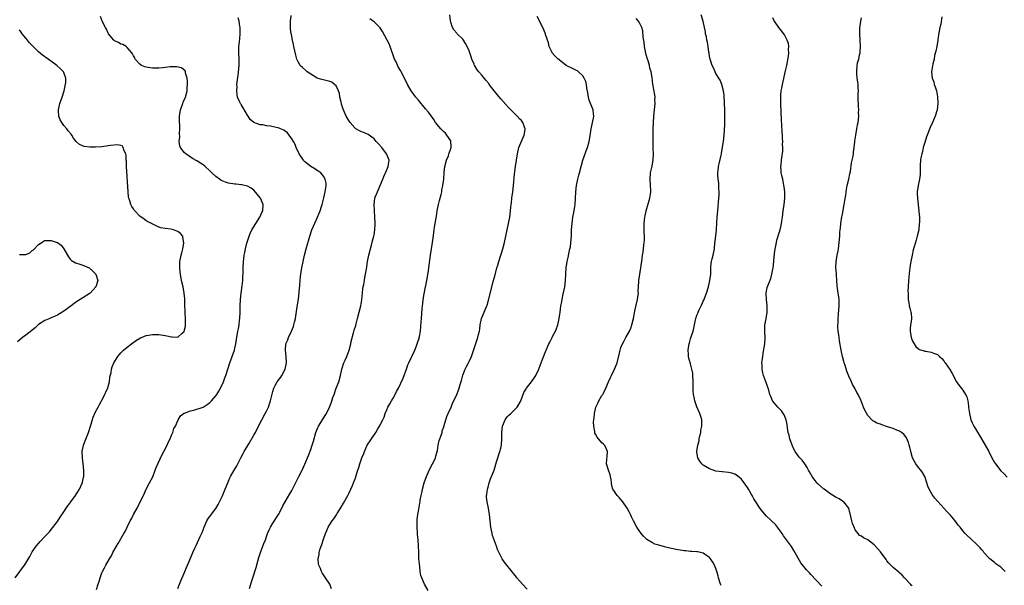
# Model space of a CAD drawing. Units: inches. Extents: x 2592000 to 2595000, y 1524000 to 1527000.
# Drawn here: x 2594125 to 2594436, y 1525817 to 1525995 of the extents above; entities that cross this region are included whole.
import ezdxf

# ---------------------------------------------------------------- set-up
doc = ezdxf.new("R2010")
doc.units = ezdxf.units.IN
doc.header["$MEASUREMENT"] = 0
doc.layers.add('LD25921524_10ft', color=63, linetype='Continuous')

msp = doc.modelspace()

# ---------------------------------------------------------------- linework, layer by layer
at = {"layer": 'LD25921524_10ft'}
for points, elevation in [([(2594149.3, 1525815.3), (2594149.84, 1525817), (2594150.1, 1525817.9), (2594150.46, 1525819), (2594151, 1525820.6), (2594151.15, 1525821), (2594151.84, 1525822.16), (2594152.23, 1525823), (2594153.4, 1525825), (2594154, 1525826), (2594154.47, 1525827), (2594155.57, 1525829), (2594156.12, 1525829.88), (2594157.96, 1525833), (2594158.33, 1525833.67), (2594158.93, 1525835), (2594159.93, 1525837), (2594160.32, 1525837.68), (2594161, 1525839.03), (2594162.09, 1525841), (2594163, 1525842.84), (2594164.1, 1525845), (2594165, 1525846.99), (2594166.08, 1525849), (2594167.04, 1525850.96), (2594167.81, 1525853), (2594168.11, 1525853.89), (2594170.05, 1525857.95), (2594170.61, 1525859), (2594171.61, 1525861), (2594171.99, 1525862.01), (2594172.55, 1525863), (2594173, 1525864.16), (2594173.41, 1525865), (2594173.73, 1525866.27), (2594174.2, 1525867), (2594175.05, 1525869), (2594175.78, 1525870.22), (2594176.79, 1525871), (2594177, 1525871.11), (2594177.12, 1525871.12), (2594179, 1525871.82), (2594179.99, 1525871.99), (2594183, 1525873), (2594184.24, 1525873.76), (2594185, 1525874.3), (2594185.67, 1525875), (2594187, 1525876.56), (2594187.31, 1525877), (2594187.94, 1525878.05), (2594188.46, 1525879), (2594189.38, 1525881), (2594189.81, 1525882.19), (2594190.14, 1525883), (2594191.39, 1525887), (2594192.86, 1525891), (2594193, 1525891.61), (2594193.36, 1525893), (2594193.55, 1525894.45), (2594193.65, 1525895), (2594193.96, 1525897), (2594194.16, 1525897.84), (2594194.33, 1525899), (2594194.5, 1525900.5), (2594194.59, 1525901), (2594194.68, 1525903), (2594194.68, 1525905), (2594194.76, 1525907), (2594194.99, 1525909.01), (2594195.32, 1525911.32), (2594195.5, 1525913), (2594195.56, 1525914.44), (2594195.62, 1525915), (2594195.65, 1525915.65), (2594195.66, 1525917), (2594195.73, 1525919), (2594195.82, 1525919.82), (2594195.99, 1525921), (2594196.19, 1525921.81), (2594196.4, 1525923), (2594196.83, 1525924.83), (2594197, 1525925.42), (2594197.49, 1525927), (2594197.88, 1525927.88), (2594198.41, 1525929), (2594199.61, 1525931), (2594200.85, 1525933), (2594201.54, 1525934.46), (2594201.82, 1525935), (2594201.97, 1525937), (2594201.12, 1525939), (2594201, 1525939.19), (2594200.2, 1525940.2), (2594199, 1525941.52), (2594198.2, 1525942.2), (2594197, 1525942.81), (2594195.26, 1525943.26), (2594195, 1525943.27), (2594193.43, 1525943.43), (2594193, 1525943.43), (2594191, 1525943.76), (2594190.06, 1525944.06), (2594189, 1525944.5), (2594188.67, 1525944.67), (2594188.18, 1525945), (2594187, 1525945.88), (2594185.72, 1525947), (2594185, 1525947.76), (2594183.57, 1525949), (2594183, 1525949.54), (2594182.1, 1525950.1), (2594181, 1525950.86), (2594179.6, 1525951.6), (2594177.51, 1525953), (2594177, 1525953.46), (2594175.87, 1525955), (2594175.62, 1525955.62), (2594175.42, 1525957), (2594175.6, 1525958.4), (2594175.47, 1525959.47), (2594175.57, 1525961), (2594175.57, 1525962.43), (2594175.52, 1525963), (2594175.51, 1525963.51), (2594175.56, 1525965), (2594175.87, 1525967), (2594176.53, 1525969), (2594176.66, 1525969.34), (2594177.36, 1525971), (2594177.9, 1525973), (2594177.95, 1525974.05), (2594178.04, 1525975), (2594178.06, 1525976.06), (2594177.93, 1525977), (2594177.42, 1525978.58), (2594177.38, 1525979), (2594177.28, 1525979.28), (2594176.19, 1525980.19), (2594174.56, 1525980.56), (2594173, 1525980.57), (2594172.54, 1525980.54), (2594171, 1525980.38), (2594170.28, 1525980.28), (2594169, 1525980.15), (2594168.11, 1525980.11), (2594167, 1525980.13), (2594166.21, 1525980.21), (2594165, 1525980.43), (2594164.57, 1525980.57), (2594163.52, 1525981), (2594163, 1525981.36), (2594161.51, 1525983), (2594161.36, 1525983.36), (2594161, 1525983.99), (2594160.7, 1525984.7), (2594160.5, 1525985), (2594159, 1525986.7), (2594158.65, 1525987), (2594157.59, 1525987.59), (2594157, 1525987.76), (2594156.2, 1525988.2), (2594155, 1525988.82), (2594154.9, 1525988.9), (2594154.79, 1525989), (2594153.08, 1525991), (2594153, 1525991.15), (2594152.41, 1525992.41), (2594152.09, 1525993), (2594151.23, 1525994.77), (2594150.5, 1525996.5)], 7840), ([(2594175, 1525815.66), (2594175.53, 1525817), (2594175.93, 1525818.07), (2594176.39, 1525819), (2594177, 1525820.46), (2594177.21, 1525821), (2594177.68, 1525822.32), (2594178.74, 1525824.74), (2594179.49, 1525826.51), (2594179.75, 1525827), (2594180.37, 1525828.37), (2594180.75, 1525829.25), (2594182.05, 1525832.05), (2594182.68, 1525833.32), (2594183.29, 1525835), (2594184.19, 1525837), (2594184.49, 1525837.51), (2594185.32, 1525838.68), (2594187, 1525840.89), (2594187.78, 1525842.22), (2594188.18, 1525843), (2594189, 1525844.7), (2594189.96, 1525847), (2594190.76, 1525849), (2594191, 1525849.55), (2594191.42, 1525850.58), (2594191.62, 1525851), (2594192.74, 1525853), (2594193.58, 1525854.42), (2594193.9, 1525855), (2594194.88, 1525857), (2594195.63, 1525858.37), (2594195.96, 1525859), (2594197.42, 1525861.42), (2594199, 1525864.1), (2594199.5, 1525865), (2594200.52, 1525867), (2594201.51, 1525869), (2594202.61, 1525871), (2594203, 1525871.75), (2594203.59, 1525873), (2594203.99, 1525874.01), (2594204.29, 1525875), (2594204.69, 1525876.69), (2594205, 1525877.88), (2594205.35, 1525879), (2594205.78, 1525879.78), (2594206.41, 1525881), (2594206.64, 1525881.36), (2594207.52, 1525882.48), (2594207.88, 1525883), (2594208.9, 1525885), (2594209.27, 1525887), (2594209.19, 1525889), (2594208.96, 1525891), (2594209.14, 1525893), (2594209.71, 1525894.29), (2594209.93, 1525895), (2594210.9, 1525897), (2594211.52, 1525898.48), (2594211.68, 1525899), (2594211.86, 1525899.86), (2594212.14, 1525901), (2594212.73, 1525904.73), (2594213.09, 1525907.09), (2594213.35, 1525909.35), (2594213.53, 1525911.53), (2594213.62, 1525913), (2594213.76, 1525914.24), (2594213.86, 1525915), (2594214.19, 1525917), (2594214.45, 1525918.45), (2594214.57, 1525919), (2594215.04, 1525921), (2594215.56, 1525923), (2594216.71, 1525927), (2594217.37, 1525929), (2594217.83, 1525930.17), (2594219.12, 1525933), (2594219.66, 1525934.34), (2594219.92, 1525935), (2594220.35, 1525936.35), (2594220.58, 1525937), (2594221.13, 1525939.13), (2594221.53, 1525941), (2594221.66, 1525941.66), (2594221.81, 1525943), (2594221.82, 1525943.82), (2594221.58, 1525945), (2594221, 1525945.98), (2594220.13, 1525947), (2594219.51, 1525947.51), (2594219, 1525947.78), (2594218.28, 1525948.28), (2594217, 1525949), (2594215, 1525950.62), (2594214.81, 1525950.81), (2594214.65, 1525951), (2594213.3, 1525953), (2594212.39, 1525955), (2594212.01, 1525956.01), (2594211.48, 1525957), (2594211, 1525957.82), (2594210.18, 1525959), (2594209.65, 1525959.65), (2594208.51, 1525960.51), (2594207.41, 1525961), (2594207, 1525961.15), (2594204.24, 1525961.76), (2594203, 1525961.93), (2594201.79, 1525962.21), (2594201, 1525962.25), (2594199, 1525963), (2594197.87, 1525963.87), (2594197.2, 1525965), (2594197.1, 1525965.1), (2594195.58, 1525967.58), (2594195, 1525968.64), (2594194.85, 1525968.85), (2594194.77, 1525969), (2594194.61, 1525969.39), (2594193.87, 1525971), (2594193.73, 1525971.73), (2594193.58, 1525973), (2594193.69, 1525974.31), (2594193.68, 1525975), (2594193.71, 1525975.71), (2594194.07, 1525977.93), (2594194.36, 1525981), (2594194.36, 1525983), (2594194.25, 1525985), (2594194.25, 1525985.75), (2594194.28, 1525987), (2594194.45, 1525988.45), (2594194.54, 1525989.46), (2594194.7, 1525991), (2594194.7, 1525992.7), (2594194.69, 1525993), (2594194.58, 1525993.42), (2594194.35, 1525995), (2594194.05, 1525996.05)], 7850), ([(2594197.65, 1525815.65), (2594198, 1525817), (2594198.23, 1525817.77), (2594198.69, 1525819), (2594199.77, 1525822.23), (2594200.24, 1525824.24), (2594200.61, 1525825.39), (2594201.09, 1525827), (2594201.88, 1525829), (2594202.17, 1525829.83), (2594202.66, 1525831), (2594203.35, 1525833), (2594203.82, 1525834.18), (2594204.23, 1525835), (2594205, 1525836.31), (2594206.76, 1525839), (2594207.81, 1525841), (2594208.2, 1525841.8), (2594208.87, 1525843), (2594210.4, 1525845.6), (2594211, 1525846.64), (2594213.25, 1525851), (2594214.24, 1525853), (2594215.1, 1525854.9), (2594216.3, 1525857.7), (2594217, 1525859.58), (2594217.47, 1525861), (2594217.8, 1525862.2), (2594218.6, 1525865), (2594219.3, 1525866.7), (2594219.44, 1525867), (2594220.16, 1525868.16), (2594220.79, 1525869.21), (2594221.92, 1525871), (2594222.87, 1525873), (2594223.49, 1525874.51), (2594223.98, 1525875.98), (2594224.36, 1525877), (2594225.04, 1525878.97), (2594225.84, 1525881), (2594226.4, 1525883), (2594226.79, 1525885), (2594227, 1525885.65), (2594227.37, 1525886.63), (2594227.47, 1525887), (2594227.82, 1525887.82), (2594228.35, 1525889), (2594229.07, 1525891), (2594229.61, 1525893), (2594229.76, 1525893.76), (2594230.47, 1525896.47), (2594230.74, 1525897.26), (2594231.2, 1525898.8), (2594231.33, 1525899.33), (2594231.79, 1525901), (2594232.3, 1525903), (2594232.77, 1525905), (2594233.08, 1525906.92), (2594233.29, 1525909), (2594233.49, 1525910.51), (2594233.57, 1525911), (2594233.75, 1525911.75), (2594233.98, 1525913), (2594234.09, 1525913.91), (2594234.33, 1525915), (2594234.55, 1525916.55), (2594234.65, 1525917.35), (2594234.93, 1525919), (2594235.36, 1525921), (2594235.83, 1525923), (2594236.15, 1525924.15), (2594236.47, 1525925.53), (2594236.92, 1525927), (2594237, 1525927.4), (2594237.26, 1525929), (2594237.31, 1525930.69), (2594237.34, 1525931), (2594237.25, 1525933), (2594237.09, 1525935.09), (2594236.98, 1525936.98), (2594237.24, 1525939), (2594237.38, 1525939.38), (2594238.05, 1525941), (2594238.96, 1525943), (2594239.74, 1525945), (2594240.11, 1525945.89), (2594241, 1525947.96), (2594241.47, 1525949), (2594241.61, 1525950.39), (2594241.73, 1525951), (2594241.54, 1525951.54), (2594240.91, 1525953), (2594239.4, 1525955), (2594238.32, 1525956.32), (2594237.69, 1525957), (2594237.37, 1525957.37), (2594237, 1525957.74), (2594235.11, 1525959.11), (2594233.77, 1525959.77), (2594233, 1525960.04), (2594232.36, 1525960.36), (2594231.2, 1525961), (2594231, 1525961.15), (2594229.42, 1525963), (2594229, 1525963.61), (2594228.48, 1525964.48), (2594228.21, 1525965), (2594227.59, 1525966.41), (2594227.21, 1525967.21), (2594227, 1525967.8), (2594226.73, 1525968.73), (2594226.68, 1525969), (2594226.57, 1525969.43), (2594226.22, 1525971), (2594226.07, 1525972.07), (2594225.7, 1525973), (2594225, 1525974.52), (2594224.53, 1525975), (2594223.69, 1525975.69), (2594223, 1525975.94), (2594222.17, 1525976.17), (2594220.52, 1525976.52), (2594219, 1525977.01), (2594217, 1525978.19), (2594215.87, 1525979), (2594215.39, 1525979.39), (2594214.34, 1525980.34), (2594213.69, 1525981), (2594213.4, 1525981.4), (2594213, 1525982.15), (2594212.63, 1525983), (2594212.27, 1525984.27), (2594211.67, 1525987), (2594211.57, 1525987.57), (2594211.22, 1525989), (2594211, 1525990.09), (2594210.86, 1525990.86), (2594210.82, 1525991), (2594210.61, 1525992.61), (2594210.57, 1525993), (2594210.61, 1525993.39), (2594210.6, 1525995), (2594210.83, 1525996.83)], 7860), ([(2594223.53, 1525815.53), (2594222.96, 1525817), (2594221.67, 1525819), (2594221, 1525819.92), (2594220.56, 1525820.56), (2594220.34, 1525821), (2594220.03, 1525821.97), (2594219.58, 1525823), (2594219.46, 1525823.46), (2594219.37, 1525825), (2594219.63, 1525826.37), (2594219.65, 1525827), (2594219.88, 1525827.88), (2594220.25, 1525829), (2594220.46, 1525829.54), (2594221, 1525831.21), (2594221.66, 1525833), (2594222.05, 1525833.95), (2594222.51, 1525835), (2594223, 1525835.87), (2594223.77, 1525837), (2594224.29, 1525837.71), (2594225.09, 1525838.91), (2594225.34, 1525839.34), (2594226.61, 1525841.39), (2594227.35, 1525842.65), (2594228.67, 1525845), (2594229, 1525845.7), (2594229.66, 1525847), (2594230.19, 1525848.19), (2594230.53, 1525849), (2594231, 1525850.33), (2594231.18, 1525850.82), (2594231.27, 1525851), (2594231.87, 1525853), (2594232.15, 1525853.85), (2594232.44, 1525855), (2594233.15, 1525857), (2594233.71, 1525858.29), (2594233.94, 1525859), (2594234.84, 1525861), (2594235, 1525861.25), (2594235.73, 1525862.27), (2594236.18, 1525863), (2594237.54, 1525865), (2594238.1, 1525865.9), (2594238.73, 1525867), (2594239.77, 1525869), (2594240.16, 1525869.84), (2594240.54, 1525871), (2594241, 1525872.13), (2594241.37, 1525873), (2594241.95, 1525874.05), (2594242.51, 1525875), (2594243, 1525875.8), (2594243.7, 1525877), (2594244.12, 1525877.88), (2594244.72, 1525879), (2594246.04, 1525881.96), (2594246.46, 1525883), (2594247, 1525884.42), (2594247.19, 1525885), (2594247.67, 1525886.33), (2594247.95, 1525887), (2594248.81, 1525888.81), (2594249, 1525889.24), (2594249.83, 1525891), (2594250.4, 1525892.4), (2594250.62, 1525893), (2594251.21, 1525894.79), (2594251.28, 1525895), (2594251.33, 1525895.33), (2594251.67, 1525897), (2594251.92, 1525899.92), (2594251.96, 1525901), (2594252.17, 1525904.18), (2594252.27, 1525905), (2594252.37, 1525905.63), (2594252.51, 1525907), (2594252.83, 1525908.83), (2594253.27, 1525911), (2594253.32, 1525911.32), (2594253.87, 1525914.13), (2594254.21, 1525916.21), (2594254.33, 1525917), (2594254.81, 1525921), (2594255.46, 1525925), (2594255.62, 1525926.38), (2594255.95, 1525929), (2594256.09, 1525929.91), (2594256.7, 1525933.3), (2594256.94, 1525935), (2594257.33, 1525937), (2594257.66, 1525938.34), (2594258.17, 1525940.17), (2594258.35, 1525941), (2594258.43, 1525941.57), (2594258.75, 1525943), (2594259.01, 1525945), (2594259.13, 1525947.13), (2594259.35, 1525949), (2594259.88, 1525951), (2594260.46, 1525952.46), (2594260.66, 1525953), (2594260.72, 1525953.28), (2594261.25, 1525954.75), (2594261.36, 1525955), (2594261.38, 1525955.38), (2594261.29, 1525957), (2594261.19, 1525957.19), (2594260.02, 1525959), (2594259.54, 1525959.54), (2594259, 1525960.05), (2594258.11, 1525961), (2594256.44, 1525963), (2594255.87, 1525963.87), (2594254.17, 1525966.17), (2594253.28, 1525967.28), (2594251, 1525970.01), (2594250.19, 1525971), (2594249.7, 1525971.7), (2594248.72, 1525973), (2594247.57, 1525975), (2594246.62, 1525977), (2594245.57, 1525979), (2594245.34, 1525979.34), (2594244.6, 1525980.6), (2594243.92, 1525982.08), (2594243.45, 1525983), (2594243.31, 1525983.31), (2594242.09, 1525987), (2594241.79, 1525987.79), (2594241.17, 1525989), (2594239.69, 1525991.69), (2594238.91, 1525992.91), (2594238.84, 1525993), (2594237, 1525994.78), (2594236.7, 1525995), (2594235.69, 1525995.69)], 7870), ([(2594254.09, 1525815), (2594252.93, 1525817), (2594252.05, 1525819), (2594251.8, 1525819.8), (2594251.6, 1525821), (2594251.43, 1525822.57), (2594251.3, 1525823.3), (2594251.18, 1525825), (2594251.12, 1525826.88), (2594251.1, 1525827.1), (2594251.07, 1525829), (2594250.96, 1525831), (2594250.76, 1525832.76), (2594250.73, 1525833.27), (2594250.57, 1525835), (2594250.58, 1525836.58), (2594250.56, 1525837), (2594250.57, 1525837.43), (2594250.78, 1525839), (2594251, 1525840.14), (2594251.41, 1525842.59), (2594251.51, 1525843), (2594251.6, 1525843.6), (2594251.88, 1525845), (2594252.13, 1525845.87), (2594252.3, 1525847), (2594252.85, 1525849), (2594253.52, 1525851), (2594253.95, 1525851.95), (2594254.39, 1525853), (2594255.46, 1525855), (2594255.84, 1525855.84), (2594256.4, 1525857), (2594256.55, 1525857.45), (2594256.94, 1525859), (2594257, 1525859.29), (2594257.26, 1525861), (2594257.54, 1525862.46), (2594258.3, 1525864.3), (2594258.47, 1525865), (2594258.54, 1525865.46), (2594259, 1525866.72), (2594259.06, 1525866.94), (2594259.13, 1525867.13), (2594259.64, 1525869), (2594259.99, 1525870.01), (2594260.41, 1525871), (2594261.32, 1525873), (2594261.8, 1525874.2), (2594262.23, 1525875), (2594263.11, 1525877), (2594263.63, 1525878.37), (2594263.84, 1525879), (2594264.17, 1525880.17), (2594264.57, 1525881.43), (2594265, 1525883.07), (2594265.79, 1525885), (2594266.22, 1525885.78), (2594266.8, 1525887), (2594267, 1525887.45), (2594267.8, 1525889), (2594268.11, 1525889.89), (2594269.11, 1525893.11), (2594269.78, 1525895), (2594269.98, 1525895.98), (2594270.26, 1525897), (2594270.37, 1525897.64), (2594270.53, 1525899), (2594270.93, 1525901), (2594272.3, 1525904.3), (2594272.63, 1525905), (2594272.74, 1525905.26), (2594273.19, 1525906.81), (2594273.94, 1525910.06), (2594274.64, 1525912.64), (2594275.2, 1525914.8), (2594275.82, 1525917), (2594276.11, 1525917.89), (2594276.39, 1525919), (2594276.99, 1525921.01), (2594277.64, 1525923), (2594278.18, 1525925), (2594278.99, 1525929.01), (2594279.47, 1525931), (2594279.86, 1525933), (2594280, 1525934), (2594280.17, 1525936.17), (2594280.29, 1525937), (2594280.4, 1525937.6), (2594280.56, 1525939), (2594280.83, 1525941), (2594281.06, 1525943.06), (2594281.35, 1525946.65), (2594281.49, 1525947.49), (2594281.69, 1525949), (2594282.3, 1525953), (2594282.75, 1525955), (2594283.96, 1525958.04), (2594284.38, 1525959), (2594284.69, 1525960.69), (2594284.71, 1525961), (2594284.48, 1525961.52), (2594283.98, 1525963), (2594283.54, 1525963.54), (2594283, 1525964.06), (2594282.17, 1525965), (2594281, 1525966.14), (2594280.22, 1525967), (2594279.61, 1525967.61), (2594278.64, 1525968.64), (2594277, 1525970.48), (2594275.85, 1525971.85), (2594273.39, 1525975), (2594273.23, 1525975.23), (2594272.34, 1525976.34), (2594271, 1525977.9), (2594270.09, 1525979), (2594269.61, 1525979.61), (2594268.84, 1525980.84), (2594268.76, 1525981), (2594268.61, 1525981.39), (2594267.92, 1525983), (2594267.67, 1525983.67), (2594267.24, 1525985), (2594267, 1525985.65), (2594266.4, 1525987), (2594265.91, 1525987.91), (2594265.2, 1525989), (2594265, 1525989.28), (2594263.28, 1525991), (2594263.15, 1525991.15), (2594262.23, 1525992.23), (2594261.8, 1525993), (2594261.28, 1525994.72), (2594261.12, 1525995.12), (2594260.95, 1525996.95)], 7880), ([(2594285.41, 1525815.41), (2594283.84, 1525817), (2594283, 1525817.96), (2594282.13, 1525819), (2594281.64, 1525819.64), (2594281, 1525820.42), (2594280.76, 1525820.76), (2594278.94, 1525823), (2594278.1, 1525824.1), (2594277.49, 1525825), (2594277, 1525825.89), (2594275.97, 1525827.97), (2594275.63, 1525829), (2594275, 1525830.68), (2594274.42, 1525832.42), (2594274.27, 1525833), (2594273.89, 1525835), (2594273.46, 1525839), (2594273.1, 1525841), (2594272.67, 1525843), (2594272.5, 1525844.5), (2594272.56, 1525845), (2594272.65, 1525845.35), (2594272.82, 1525847), (2594273, 1525847.65), (2594273.34, 1525849), (2594273.74, 1525850.26), (2594274.12, 1525851), (2594274.9, 1525853), (2594275.64, 1525855.64), (2594276.05, 1525857), (2594276.31, 1525857.69), (2594276.73, 1525859), (2594277, 1525860.02), (2594277.24, 1525861), (2594277.39, 1525863), (2594277.33, 1525865), (2594277.53, 1525867), (2594278.39, 1525869), (2594279, 1525869.86), (2594279.59, 1525870.41), (2594280.15, 1525871), (2594281, 1525871.85), (2594282.22, 1525873), (2594282.56, 1525873.44), (2594283.26, 1525874.74), (2594283.34, 1525875), (2594284.35, 1525877.65), (2594285, 1525878.74), (2594285.18, 1525879), (2594285.87, 1525879.87), (2594286.74, 1525881), (2594287.66, 1525882.34), (2594288.06, 1525883), (2594289.01, 1525885), (2594289.6, 1525886.4), (2594290.3, 1525888.3), (2594291.24, 1525890.76), (2594291.35, 1525891), (2594292.22, 1525893), (2594292.47, 1525893.53), (2594293, 1525894.55), (2594293.25, 1525895), (2594293.5, 1525895.5), (2594294.3, 1525897), (2594294.51, 1525897.49), (2594295.03, 1525898.97), (2594295.47, 1525901), (2594295.65, 1525902.35), (2594295.79, 1525903), (2594295.94, 1525903.94), (2594296.05, 1525905), (2594296.19, 1525905.81), (2594296.38, 1525907), (2594296.77, 1525908.77), (2594296.86, 1525909.14), (2594297.24, 1525911), (2594297.47, 1525913), (2594297.57, 1525915), (2594297.72, 1525917), (2594298.04, 1525919), (2594298.32, 1525920.32), (2594298.57, 1525921.43), (2594298.89, 1525923), (2594299, 1525923.68), (2594299.19, 1525925), (2594299.35, 1525927), (2594299.41, 1525929), (2594299.53, 1525931), (2594299.84, 1525933), (2594300.22, 1525935), (2594300.44, 1525936.44), (2594300.52, 1525937), (2594300.68, 1525939), (2594300.77, 1525941), (2594300.97, 1525943), (2594301.4, 1525945), (2594301.73, 1525946.27), (2594301.89, 1525947), (2594302.4, 1525949), (2594302.95, 1525951), (2594303.99, 1525954.01), (2594304.38, 1525955), (2594304.96, 1525957), (2594305.23, 1525958.77), (2594305.55, 1525961), (2594306.29, 1525964.29), (2594306.41, 1525965), (2594306.32, 1525965.68), (2594306.2, 1525967), (2594305.38, 1525969), (2594305, 1525970), (2594304.71, 1525971), (2594304.49, 1525972.49), (2594304.2, 1525973.8), (2594304.07, 1525975), (2594303.89, 1525975.89), (2594303.41, 1525977), (2594303, 1525977.68), (2594301.56, 1525979), (2594301.24, 1525979.24), (2594301, 1525979.38), (2594299.91, 1525979.91), (2594299, 1525980.29), (2594298.56, 1525980.56), (2594297.72, 1525981), (2594297, 1525981.47), (2594295, 1525983.06), (2594294.08, 1525984.08), (2594293.28, 1525985), (2594293, 1525985.53), (2594292.35, 1525987), (2594292.1, 1525988.1), (2594291.2, 1525990.8), (2594291.14, 1525991), (2594290.26, 1525993), (2594288.49, 1525996.49)], 7890), ([(2594346.61, 1525816.61), (2594346.46, 1525817), (2594345.82, 1525819), (2594345.69, 1525819.69), (2594345.33, 1525821), (2594345, 1525822), (2594344.56, 1525823), (2594344, 1525824), (2594343.3, 1525825), (2594343, 1525825.39), (2594341.73, 1525826.27), (2594341, 1525826.8), (2594339.24, 1525827.24), (2594339, 1525827.27), (2594337.38, 1525827.38), (2594337, 1525827.38), (2594335.51, 1525827.51), (2594335, 1525827.54), (2594333.75, 1525827.75), (2594333, 1525827.84), (2594330.39, 1525828.39), (2594328.79, 1525828.79), (2594327, 1525829.3), (2594325.7, 1525829.7), (2594325, 1525830.05), (2594323.17, 1525831.17), (2594322.14, 1525832.14), (2594321.43, 1525833), (2594320.03, 1525835), (2594318.94, 1525837), (2594318.31, 1525838.31), (2594317.96, 1525839), (2594317.67, 1525839.67), (2594316.99, 1525840.99), (2594315.57, 1525843), (2594315, 1525843.75), (2594314.4, 1525844.4), (2594313.8, 1525845), (2594313, 1525846.27), (2594312.45, 1525847), (2594312.13, 1525848.13), (2594312.03, 1525849), (2594311.86, 1525850.14), (2594311.72, 1525851), (2594311.55, 1525851.55), (2594311.05, 1525853), (2594310.47, 1525855), (2594310.53, 1525856.53), (2594310.63, 1525857.37), (2594310.76, 1525859), (2594310.21, 1525860.21), (2594309.81, 1525861), (2594309.36, 1525861.36), (2594309, 1525861.7), (2594307.43, 1525863.43), (2594307, 1525864.4), (2594306.78, 1525864.78), (2594306.75, 1525865), (2594306.74, 1525865.26), (2594306.43, 1525867), (2594306.36, 1525868.36), (2594306.43, 1525869), (2594306.53, 1525869.47), (2594306.6, 1525871), (2594307.04, 1525873), (2594307.73, 1525874.27), (2594308.05, 1525875), (2594309, 1525876.62), (2594309.23, 1525877), (2594309.43, 1525877.43), (2594310.22, 1525879), (2594311.09, 1525881), (2594311.7, 1525882.3), (2594311.99, 1525883), (2594312.95, 1525885), (2594313.54, 1525886.46), (2594313.77, 1525887), (2594314.43, 1525889.57), (2594314.74, 1525891), (2594315, 1525891.78), (2594315.48, 1525893), (2594316.04, 1525893.96), (2594316.57, 1525895), (2594317.68, 1525897), (2594318.09, 1525897.91), (2594318.46, 1525899), (2594318.93, 1525901), (2594319.3, 1525902.7), (2594319.42, 1525903.42), (2594320.21, 1525907), (2594320.45, 1525908.45), (2594320.51, 1525909), (2594320.48, 1525909.52), (2594320.64, 1525912.64), (2594320.64, 1525913), (2594320.95, 1525915), (2594321.3, 1525917), (2594321.5, 1525918.5), (2594321.6, 1525919), (2594321.84, 1525921), (2594322, 1525922), (2594322.18, 1525924.18), (2594322.32, 1525925), (2594322.39, 1525925.61), (2594322.42, 1525927), (2594322.32, 1525928.32), (2594322.35, 1525929.65), (2594322.3, 1525931), (2594322.54, 1525933), (2594322.6, 1525933.4), (2594323, 1525935.07), (2594324.13, 1525939), (2594324.28, 1525940.28), (2594324.41, 1525941), (2594324.4, 1525941.6), (2594324.33, 1525943), (2594324.18, 1525945), (2594324.34, 1525947), (2594324.85, 1525949.15), (2594325, 1525949.91), (2594325.19, 1525951), (2594325.21, 1525951.21), (2594325.3, 1525953), (2594325.22, 1525954.78), (2594325.22, 1525955.22), (2594325.13, 1525957), (2594325.12, 1525959.12), (2594325.18, 1525961), (2594325.42, 1525965), (2594325.57, 1525967), (2594325.75, 1525969), (2594325.74, 1525970.26), (2594325.76, 1525971), (2594325.69, 1525971.69), (2594325.41, 1525973.41), (2594325.1, 1525975.1), (2594324.86, 1525977.14), (2594324.54, 1525979), (2594324.13, 1525980.13), (2594323.97, 1525981), (2594323.55, 1525982.45), (2594323.25, 1525983.25), (2594323, 1525984.38), (2594322.87, 1525984.87), (2594322.45, 1525987), (2594322.3, 1525988.3), (2594322.03, 1525989.97), (2594321.92, 1525991.92), (2594321.57, 1525993), (2594321, 1525994.26), (2594320.51, 1525995), (2594319.84, 1525995.84)], 7900), ([(2594378.43, 1525816.43), (2594375, 1525820.1), (2594374.55, 1525820.55), (2594374.17, 1525821), (2594373.58, 1525821.58), (2594371.8, 1525823.8), (2594369.66, 1525827.66), (2594368.9, 1525828.9), (2594366.32, 1525832.32), (2594365.9, 1525833), (2594365, 1525834.31), (2594364.5, 1525835), (2594363.82, 1525835.82), (2594362.61, 1525837), (2594361, 1525838.55), (2594359.84, 1525839.84), (2594358.96, 1525840.96), (2594357.35, 1525843.35), (2594357, 1525844), (2594356.63, 1525844.63), (2594355.33, 1525847), (2594355, 1525847.56), (2594353.97, 1525849), (2594353, 1525850.29), (2594351.48, 1525851.48), (2594351, 1525851.81), (2594350.07, 1525852.07), (2594349, 1525852.33), (2594347, 1525852.48), (2594345, 1525852.76), (2594344.15, 1525853), (2594343, 1525853.45), (2594341, 1525854.62), (2594340.57, 1525855), (2594339.9, 1525855.91), (2594339.29, 1525857), (2594339, 1525858.69), (2594338.97, 1525859), (2594339.26, 1525861), (2594339.69, 1525862.31), (2594339.74, 1525863), (2594339.92, 1525863.92), (2594340.18, 1525865), (2594340.28, 1525865.72), (2594340.53, 1525867), (2594340.54, 1525868.54), (2594340.51, 1525869), (2594340.29, 1525869.71), (2594339.93, 1525871), (2594339, 1525873.1), (2594338.32, 1525875), (2594338.1, 1525876.1), (2594337.88, 1525877), (2594337.78, 1525878.22), (2594337.78, 1525879), (2594337.81, 1525879.81), (2594337.84, 1525881), (2594337.74, 1525883), (2594337.66, 1525883.66), (2594337.44, 1525885), (2594337, 1525886.65), (2594336.43, 1525888.43), (2594336.32, 1525889), (2594336.3, 1525889.7), (2594336.2, 1525891), (2594336.42, 1525892.42), (2594336.53, 1525893), (2594336.66, 1525893.34), (2594337, 1525894.6), (2594337.1, 1525894.9), (2594337.17, 1525895.17), (2594337.78, 1525897), (2594338.07, 1525897.93), (2594338.23, 1525899), (2594338.53, 1525900.53), (2594338.65, 1525901), (2594339, 1525902.05), (2594339.28, 1525902.72), (2594339.38, 1525903), (2594339.72, 1525903.72), (2594340.57, 1525905.43), (2594341, 1525906.44), (2594341.19, 1525906.81), (2594342.02, 1525909), (2594342.65, 1525911), (2594343.12, 1525913), (2594343.34, 1525915), (2594343.37, 1525915.37), (2594343.41, 1525917), (2594343.54, 1525918.46), (2594343.64, 1525919), (2594343.86, 1525919.86), (2594344.13, 1525921), (2594344.53, 1525923), (2594344.7, 1525925), (2594344.71, 1525925.29), (2594345.14, 1525929), (2594345.3, 1525931.3), (2594345.39, 1525933), (2594345.55, 1525935), (2594345.93, 1525939), (2594346, 1525940), (2594346.02, 1525941), (2594345.96, 1525942.04), (2594345.95, 1525943), (2594345.88, 1525943.88), (2594345.75, 1525945), (2594345.63, 1525946.37), (2594345.62, 1525947), (2594345.71, 1525947.71), (2594345.82, 1525949), (2594346.06, 1525949.94), (2594346.61, 1525952.61), (2594346.71, 1525953), (2594346.75, 1525953.25), (2594347.39, 1525957), (2594347.6, 1525959), (2594347.77, 1525962.23), (2594347.78, 1525963.78), (2594347.84, 1525965), (2594347.86, 1525966.14), (2594347.85, 1525967), (2594347.75, 1525969), (2594347.56, 1525971.56), (2594347.37, 1525973), (2594346.85, 1525975), (2594346.29, 1525976.29), (2594345.89, 1525977), (2594345, 1525978.43), (2594344.72, 1525979), (2594344.21, 1525980.21), (2594343.84, 1525981), (2594343.18, 1525983), (2594343, 1525983.95), (2594342.87, 1525984.87), (2594342.81, 1525985.19), (2594342.56, 1525987), (2594342.35, 1525988.35), (2594342.15, 1525989), (2594342.01, 1525990.01), (2594341.74, 1525991), (2594341.66, 1525991.66), (2594341.44, 1525993), (2594341.02, 1525995), (2594340.37, 1525997)], 7910), ([(2594407, 1525816.46), (2594406.72, 1525816.72), (2594406.43, 1525817), (2594404.63, 1525819), (2594403.81, 1525819.81), (2594403, 1525820.57), (2594402.79, 1525820.79), (2594401, 1525822.31), (2594399.65, 1525823.65), (2594399, 1525824.43), (2594398.76, 1525824.76), (2594397, 1525827.19), (2594396.16, 1525828.16), (2594395, 1525829.44), (2594393, 1525831.04), (2594391.65, 1525831.65), (2594391, 1525832.18), (2594390.41, 1525832.41), (2594389.96, 1525833), (2594389, 1525834.18), (2594388.64, 1525835), (2594388.17, 1525836.17), (2594387.93, 1525837), (2594387.63, 1525838.37), (2594386.97, 1525841), (2594385.44, 1525843), (2594385.19, 1525843.19), (2594385, 1525843.27), (2594383.94, 1525843.94), (2594383, 1525844.43), (2594382.64, 1525844.64), (2594381, 1525845.72), (2594379.24, 1525847), (2594379, 1525847.19), (2594378.03, 1525848.03), (2594376.98, 1525848.98), (2594375.44, 1525851), (2594375, 1525851.74), (2594374.55, 1525852.55), (2594374.28, 1525853), (2594373.86, 1525853.86), (2594373.05, 1525855.05), (2594372.2, 1525856.2), (2594371.47, 1525857), (2594371, 1525857.55), (2594369.99, 1525859), (2594369.66, 1525859.66), (2594369.04, 1525861), (2594368.35, 1525863), (2594368.13, 1525864.13), (2594367.85, 1525865), (2594367.62, 1525866.38), (2594367.51, 1525867.51), (2594367.19, 1525869), (2594366.57, 1525870.57), (2594365.76, 1525871.76), (2594365, 1525872.53), (2594364.78, 1525872.78), (2594364.54, 1525873), (2594363, 1525874.86), (2594362.9, 1525875), (2594362.31, 1525876.31), (2594362.08, 1525877), (2594361.7, 1525878.3), (2594361, 1525880.44), (2594360.04, 1525883), (2594359.82, 1525883.82), (2594359.59, 1525885), (2594359.58, 1525886.42), (2594359.54, 1525887), (2594359.58, 1525887.58), (2594359.77, 1525889), (2594359.97, 1525890.03), (2594360.47, 1525893), (2594360.58, 1525895), (2594360.46, 1525897), (2594360.49, 1525899), (2594360.86, 1525900.86), (2594360.91, 1525901.09), (2594361.22, 1525902.78), (2594361.24, 1525903), (2594361.23, 1525903.23), (2594361.23, 1525905), (2594360.99, 1525907), (2594360.89, 1525908.89), (2594360.88, 1525909), (2594360.88, 1525909.11), (2594361.23, 1525910.77), (2594362.36, 1525913.64), (2594362.69, 1525915), (2594363, 1525916.59), (2594363.05, 1525917), (2594363.27, 1525919), (2594363.32, 1525919.32), (2594363.6, 1525922.4), (2594363.98, 1525923.98), (2594364.13, 1525925), (2594364.29, 1525925.71), (2594365, 1525928.07), (2594365.26, 1525929), (2594365.62, 1525930.38), (2594365.81, 1525931.81), (2594366.01, 1525933), (2594366.28, 1525935), (2594366.58, 1525937), (2594366.79, 1525939), (2594366.78, 1525941), (2594366.59, 1525942.59), (2594366.29, 1525944.29), (2594366.09, 1525945), (2594365.79, 1525946.21), (2594365.66, 1525947), (2594365.66, 1525947.66), (2594365.56, 1525949), (2594365.61, 1525949.61), (2594365.77, 1525951), (2594365.83, 1525951.83), (2594366.11, 1525953.89), (2594366.12, 1525955), (2594366.05, 1525956.05), (2594366.11, 1525957), (2594366, 1525958), (2594366, 1525959), (2594365.91, 1525959.91), (2594365.83, 1525962.17), (2594365.73, 1525963.73), (2594365.5, 1525969), (2594365.48, 1525970.52), (2594365.49, 1525971), (2594365.55, 1525971.55), (2594365.66, 1525973), (2594365.81, 1525973.81), (2594366, 1525975), (2594367, 1525979.26), (2594367.37, 1525981), (2594367.9, 1525983.9), (2594368.03, 1525985), (2594367.97, 1525986.03), (2594368.07, 1525987), (2594367.93, 1525987.93), (2594367.54, 1525989), (2594367, 1525990), (2594366.64, 1525990.64), (2594365.83, 1525991.83), (2594364.92, 1525993), (2594363.51, 1525995), (2594363.32, 1525995.32), (2594363, 1525996.08)], 7920), ([(2594436.42, 1525821), (2594435, 1525822.39), (2594433.48, 1525823.48), (2594433, 1525823.81), (2594431.49, 1525825), (2594431, 1525825.51), (2594429.68, 1525827), (2594429.41, 1525827.41), (2594429, 1525827.89), (2594428.52, 1525828.52), (2594427, 1525829.99), (2594425.88, 1525831), (2594425.41, 1525831.41), (2594424.37, 1525832.37), (2594423.78, 1525833), (2594423, 1525833.87), (2594422.12, 1525835), (2594421.59, 1525835.59), (2594420.56, 1525837), (2594419, 1525838.91), (2594417.98, 1525839.98), (2594417, 1525841.06), (2594415.11, 1525843.11), (2594415, 1525843.25), (2594414.15, 1525844.15), (2594413.58, 1525845), (2594413.32, 1525845.32), (2594412.33, 1525847), (2594411.94, 1525847.94), (2594411.67, 1525849), (2594411.04, 1525851.04), (2594410.28, 1525852.28), (2594409.78, 1525853), (2594409, 1525853.9), (2594408.18, 1525855), (2594407.74, 1525855.74), (2594407.11, 1525857), (2594406.53, 1525859), (2594406.27, 1525860.27), (2594406.04, 1525861), (2594405.84, 1525861.84), (2594405.24, 1525863.24), (2594404.42, 1525864.42), (2594403.65, 1525865), (2594403, 1525865.4), (2594402.39, 1525865.61), (2594401, 1525866.17), (2594399.22, 1525866.78), (2594397.37, 1525867.37), (2594397, 1525867.56), (2594395.87, 1525867.87), (2594395, 1525868.46), (2594394.61, 1525868.61), (2594394.27, 1525869), (2594393, 1525870.37), (2594392.02, 1525872.02), (2594391.62, 1525873), (2594391, 1525874.65), (2594390.85, 1525875), (2594389.89, 1525877), (2594389.56, 1525877.56), (2594388.85, 1525879), (2594388.17, 1525880.17), (2594387.87, 1525881), (2594387, 1525882.77), (2594386.34, 1525884.34), (2594385.82, 1525886.18), (2594385.55, 1525887), (2594385.43, 1525887.43), (2594385.03, 1525889), (2594384.58, 1525891), (2594384.03, 1525893.97), (2594383.89, 1525895), (2594383.81, 1525895.81), (2594383.62, 1525897), (2594383.55, 1525898.45), (2594383.54, 1525899), (2594383.58, 1525899.58), (2594383.64, 1525901), (2594383.72, 1525902.28), (2594383.87, 1525903.87), (2594383.93, 1525905), (2594383.89, 1525906.11), (2594383.89, 1525907), (2594383.82, 1525907.82), (2594383.61, 1525909), (2594383.31, 1525911.31), (2594383.24, 1525913), (2594383.1, 1525914.9), (2594383.07, 1525915.07), (2594382.91, 1525917), (2594382.96, 1525919), (2594383.3, 1525921), (2594383.57, 1525922.43), (2594383.69, 1525923), (2594383.96, 1525925), (2594384.13, 1525927), (2594384.19, 1525928.19), (2594384.27, 1525929), (2594384.36, 1525929.64), (2594384.47, 1525931), (2594384.82, 1525933.18), (2594385, 1525934.01), (2594385.56, 1525937), (2594385.73, 1525938.27), (2594386.03, 1525940.03), (2594386.13, 1525941), (2594386.23, 1525941.77), (2594386.5, 1525943), (2594387, 1525945), (2594387.31, 1525946.69), (2594387.47, 1525947.47), (2594387.82, 1525950.18), (2594388.33, 1525952.33), (2594388.43, 1525953), (2594388.46, 1525953.54), (2594388.72, 1525955), (2594388.89, 1525956.89), (2594388.9, 1525957.1), (2594389.16, 1525959), (2594389.54, 1525961), (2594389.75, 1525962.25), (2594389.9, 1525963), (2594390.1, 1525965), (2594390.08, 1525966.08), (2594390.11, 1525967), (2594390.01, 1525968.01), (2594390.01, 1525969), (2594389.96, 1525969.96), (2594389.99, 1525971), (2594389.98, 1525971.98), (2594390.01, 1525973), (2594389.97, 1525973.97), (2594389.92, 1525975), (2594389.84, 1525975.84), (2594389.67, 1525977), (2594389.51, 1525978.49), (2594389.47, 1525979), (2594389.62, 1525981), (2594389.78, 1525981.78), (2594390.13, 1525983), (2594390.38, 1525984.38), (2594390.55, 1525985), (2594390.6, 1525985.4), (2594390.68, 1525987), (2594390.61, 1525989), (2594390.49, 1525991), (2594390.51, 1525992.51), (2594390.5, 1525993), (2594390.54, 1525993.46), (2594390.81, 1525995), (2594391, 1525996)], 7930), ([(2594416.4, 1525996.4), (2594416.01, 1525993.99), (2594415.77, 1525993), (2594415.37, 1525990.63), (2594415.12, 1525989), (2594414.76, 1525987), (2594414.51, 1525985.49), (2594414.09, 1525984.09), (2594413.92, 1525983), (2594413.5, 1525981.5), (2594413.08, 1525979), (2594413.32, 1525977), (2594413.8, 1525975.8), (2594414, 1525975), (2594414.27, 1525974.27), (2594414.65, 1525973), (2594415.05, 1525971.05), (2594415.14, 1525969), (2594414.88, 1525967), (2594414.29, 1525965), (2594413.44, 1525963), (2594412.67, 1525961.33), (2594411.57, 1525958.43), (2594411, 1525956.63), (2594410.53, 1525955), (2594410.24, 1525953.76), (2594410.03, 1525953), (2594409.77, 1525951.77), (2594409.66, 1525951), (2594409.51, 1525949.51), (2594409.53, 1525949), (2594409.49, 1525947.49), (2594409.53, 1525947), (2594409.53, 1525946.47), (2594409.36, 1525945), (2594408.92, 1525943), (2594408.61, 1525941), (2594408.6, 1525940.6), (2594408.65, 1525939), (2594408.91, 1525937.09), (2594408.92, 1525936.92), (2594409.16, 1525935), (2594409.15, 1525934.85), (2594409.27, 1525933), (2594409.28, 1525931.28), (2594409.24, 1525931), (2594409.06, 1525929.06), (2594408.61, 1525927), (2594408.24, 1525925.76), (2594407.65, 1525923.65), (2594407.34, 1525922.66), (2594406.97, 1525921.03), (2594406.54, 1525919), (2594406.49, 1525918.49), (2594406.24, 1525917), (2594406.17, 1525916.17), (2594405.91, 1525914.09), (2594405.83, 1525913), (2594405.71, 1525911), (2594405.67, 1525909.67), (2594405.7, 1525909), (2594405.7, 1525907.7), (2594405.79, 1525907), (2594406, 1525906.01), (2594406.07, 1525905), (2594406.22, 1525904.22), (2594406.58, 1525903), (2594406.65, 1525902.65), (2594406.78, 1525901), (2594406.78, 1525900.78), (2594406.48, 1525899), (2594406.32, 1525897.68), (2594406.33, 1525897), (2594406.68, 1525895), (2594406.75, 1525894.75), (2594407, 1525894.05), (2594407.62, 1525893), (2594408.18, 1525892.18), (2594409, 1525891.38), (2594409.24, 1525891.24), (2594410.76, 1525890.76), (2594411, 1525890.71), (2594411.31, 1525890.69), (2594413, 1525890.4), (2594414.02, 1525889.97), (2594415, 1525889.61), (2594415.62, 1525889), (2594416.34, 1525888.34), (2594417, 1525887.57), (2594417.24, 1525887.24), (2594417.39, 1525887), (2594418.88, 1525884.88), (2594419.62, 1525883.62), (2594421, 1525881), (2594421.84, 1525879.84), (2594422.72, 1525878.72), (2594423, 1525878.32), (2594423.86, 1525877), (2594424.23, 1525876.23), (2594424.54, 1525875), (2594424.77, 1525873.23), (2594424.84, 1525872.84), (2594425.07, 1525871), (2594425.59, 1525869), (2594426, 1525868), (2594426.51, 1525867), (2594427, 1525866.14), (2594428.93, 1525863), (2594430.11, 1525861), (2594431.18, 1525859), (2594432.17, 1525857), (2594433, 1525855.48), (2594433.3, 1525855), (2594435, 1525852.8), (2594435.95, 1525851.95), (2594437, 1525850.79)], 7940), ([(2594123.63, 1525819), (2594125.03, 1525821), (2594126.53, 1525823), (2594127, 1525823.68), (2594128.25, 1525825.75), (2594128.87, 1525827), (2594129, 1525827.21), (2594130.24, 1525829), (2594131, 1525829.89), (2594131.54, 1525830.46), (2594133, 1525832.03), (2594134.42, 1525833.58), (2594135, 1525834.25), (2594137, 1525836.8), (2594137.86, 1525838.14), (2594139, 1525839.85), (2594139.73, 1525841), (2594140.25, 1525841.75), (2594141.16, 1525843), (2594142.65, 1525845), (2594143, 1525845.54), (2594143.9, 1525847), (2594144.7, 1525848.7), (2594144.83, 1525849), (2594144.85, 1525849.15), (2594145, 1525849.76), (2594145.22, 1525850.78), (2594145.29, 1525851), (2594145.3, 1525851.3), (2594145.3, 1525853), (2594145.09, 1525855), (2594144.85, 1525857), (2594144.8, 1525859), (2594145.19, 1525861), (2594145.69, 1525862.31), (2594146.79, 1525865), (2594147, 1525865.56), (2594147.33, 1525866.67), (2594147.39, 1525867), (2594147.58, 1525867.58), (2594148.2, 1525869.8), (2594149, 1525871.44), (2594149.79, 1525873), (2594150.19, 1525873.81), (2594150.89, 1525875), (2594151, 1525875.21), (2594151.9, 1525877), (2594152.21, 1525877.79), (2594152.84, 1525879), (2594153, 1525879.53), (2594153.4, 1525881), (2594153.55, 1525882.45), (2594153.92, 1525883.92), (2594154.07, 1525885), (2594154.28, 1525885.72), (2594154.79, 1525887), (2594155.98, 1525889), (2594157, 1525890.11), (2594157.87, 1525891), (2594159, 1525891.9), (2594160.33, 1525893), (2594161.9, 1525894.1), (2594163.14, 1525894.86), (2594163.46, 1525895), (2594165, 1525895.61), (2594165.73, 1525895.73), (2594167, 1525895.96), (2594167.93, 1525895.93), (2594169, 1525895.91), (2594171, 1525895.59), (2594171.53, 1525895.53), (2594173, 1525895.17), (2594173.21, 1525895.21), (2594175, 1525895.1), (2594176.37, 1525896.37), (2594177, 1525896.93), (2594177.03, 1525897), (2594177.38, 1525898.62), (2594177.41, 1525899), (2594177.39, 1525899.39), (2594177.42, 1525901), (2594177.33, 1525902.67), (2594177.32, 1525903), (2594177.34, 1525903.34), (2594177.25, 1525905), (2594177.21, 1525906.79), (2594177.22, 1525907), (2594177.22, 1525907.22), (2594177.04, 1525909), (2594176.63, 1525911), (2594176.18, 1525913), (2594175.83, 1525915), (2594175.77, 1525915.77), (2594175.63, 1525917), (2594175.63, 1525918.37), (2594175.67, 1525919), (2594176.07, 1525921), (2594176.27, 1525921.73), (2594176.56, 1525923), (2594176.85, 1525924.85), (2594176.86, 1525925), (2594176.8, 1525925.2), (2594176.56, 1525927), (2594175.87, 1525927.87), (2594175, 1525928.46), (2594174.64, 1525928.64), (2594173.65, 1525929), (2594172.77, 1525929.23), (2594171, 1525929.44), (2594169.65, 1525929.65), (2594169, 1525929.89), (2594167.33, 1525930.67), (2594167, 1525930.81), (2594166.68, 1525931), (2594165.58, 1525931.58), (2594165, 1525931.91), (2594164.35, 1525932.35), (2594163, 1525933.37), (2594161.45, 1525935), (2594161.24, 1525935.24), (2594161, 1525935.62), (2594160.43, 1525936.43), (2594160.17, 1525937), (2594159.84, 1525938.16), (2594159.52, 1525939), (2594159.43, 1525939.43), (2594159.25, 1525941), (2594158.79, 1525949), (2594158.75, 1525950.75), (2594158.71, 1525951), (2594158.66, 1525952.66), (2594158.54, 1525953), (2594158.01, 1525953.99), (2594157.75, 1525955), (2594157.5, 1525955.5), (2594157, 1525955.71), (2594155.93, 1525955.93), (2594153.69, 1525955.69), (2594153, 1525955.55), (2594151, 1525955.26), (2594149, 1525955.12), (2594147.18, 1525955.18), (2594145.41, 1525955.41), (2594143.95, 1525955.95), (2594143, 1525956.79), (2594142.9, 1525956.9), (2594142.85, 1525957), (2594142.02, 1525958.02), (2594141.49, 1525959), (2594141.24, 1525959.24), (2594140.34, 1525960.34), (2594139.91, 1525961), (2594139, 1525962.04), (2594138.34, 1525963), (2594137.84, 1525963.84), (2594137.43, 1525965), (2594137.31, 1525966.69), (2594137.27, 1525967), (2594137.71, 1525969), (2594138.43, 1525971), (2594139.03, 1525973), (2594139.55, 1525975.55), (2594139.63, 1525977), (2594139, 1525978.74), (2594138.88, 1525979), (2594137.96, 1525979.96), (2594136.74, 1525981), (2594134, 1525983), (2594132.2, 1525984.2), (2594131, 1525985.26), (2594129.25, 1525987), (2594129, 1525987.31), (2594128.15, 1525988.15), (2594127.45, 1525989), (2594127, 1525989.65), (2594126.34, 1525990.34), (2594125.83, 1525991), (2594125.49, 1525991.49), (2594125, 1525992.26)], 7830), ([(2594125, 1525921.19), (2594126.76, 1525921.24), (2594127, 1525921.26), (2594128.2, 1525921.8), (2594129, 1525922.47), (2594129.34, 1525922.66), (2594131, 1525924.41), (2594132.02, 1525925), (2594132.59, 1525925.41), (2594133, 1525925.63), (2594133.64, 1525925.64), (2594135, 1525925.69), (2594136.9, 1525925), (2594136.97, 1525924.97), (2594138.17, 1525924.17), (2594138.99, 1525923), (2594140.11, 1525921), (2594140.46, 1525920.46), (2594141, 1525919.71), (2594141.38, 1525919.38), (2594142.63, 1525918.63), (2594143, 1525918.47), (2594143.74, 1525918.26), (2594145, 1525917.86), (2594146.98, 1525916.98), (2594148.04, 1525916.04), (2594149, 1525915.07), (2594149.06, 1525915), (2594149.68, 1525913), (2594149.09, 1525911), (2594147.3, 1525909), (2594147, 1525908.79), (2594145, 1525907.57), (2594144.18, 1525907), (2594143, 1525906.31), (2594142.25, 1525905.75), (2594141.29, 1525905), (2594139, 1525903.33), (2594137.57, 1525902.43), (2594137, 1525902.1), (2594135, 1525901.18), (2594134.55, 1525901), (2594133, 1525900.31), (2594131, 1525899.08), (2594129.91, 1525898.09), (2594129, 1525897.32), (2594128.83, 1525897.17), (2594127, 1525895.69), (2594125.94, 1525895), (2594124.35, 1525893.65)], 7820)]:
    msp.add_lwpolyline(points, dxfattribs=dict(at, elevation=elevation))

doc.saveas('drawing.dxf')
